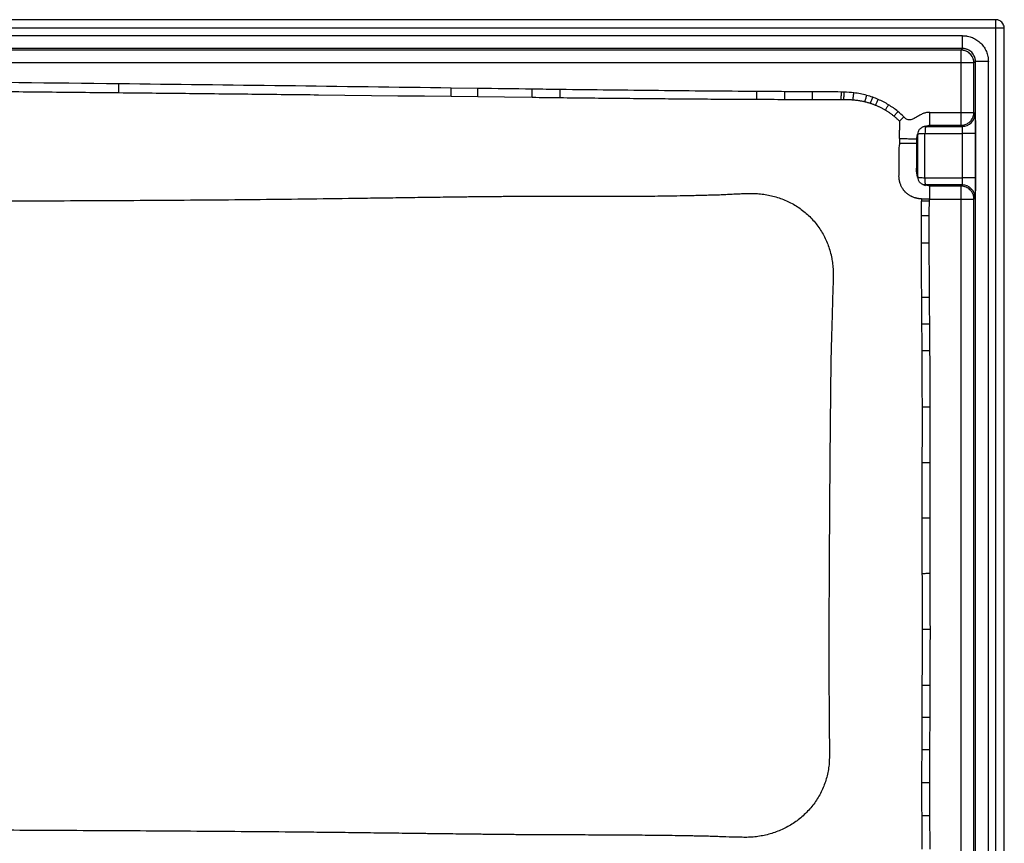
# Paper-space layout '_Unten' of a CAD drawing. Units: millimetres. Extents: x 75 to 1125, y 0 to 460.
# Drawn here: x 781 to 1125, y 172 to 460 of the extents above; entities that cross this region are included whole.
import ezdxf

# ---------------------------------------------------------------- set-up
doc = ezdxf.new("R2010")
doc.units = ezdxf.units.MM

psp = doc.layouts.new('_Unten')

# ---------------------------------------------------------------- linework, layer by layer
at = {"color": 7, "linetype": 'Continuous', "lineweight": 25}
for p, q in [((1122, 460), (78, 460)), ((1122, 457), (78, 457)), ((1110.42, 454.42), (89.58, 454.42)), ((1110.42, 449.92), (1110.42, 454.42)), ((1122, 0), (1122, 457)), ((1125, 0), (1125, 457)), ((1110.42, 449.92), (89.58, 449.92)), ((1109.88, 449.38), (90.12, 449.38)), ((1109.88, 449.38), (1110.42, 449.92)), ((1114.38, 444.88), (85.62, 444.88)), ((1109.88, 427.62), (1109.88, 444.88)), ((1114.92, 445.42), (1114.38, 444.88)), ((1114.38, 427.62), (1114.38, 444.88)), ((1114.92, 19.58), (1114.92, 445.42)), ((1119.42, 445.42), (1114.92, 445.42)), ((1119.42, 19.58), (1119.42, 445.42)), ((894.57, 433.57), (885.33, 433.67)), ((903.83, 433.46), (894.57, 433.57)), ((941, 435.99), (931.7, 436.12)), ((913.09, 433.35), (903.83, 433.46)), ((922.36, 433.24), (913.09, 433.35)), ((931.66, 433.13), (922.36, 433.24)), ((940.96, 433.02), (931.66, 433.13)), ((950.31, 432.91), (940.96, 433.02)), ((960.02, 432.8), (950.31, 432.91)), ((1099, 427.62), (1114.38, 427.62)), ((1114.38, 427.62), (1114.78, 427.22)), ((1094.38, 418.5), (1094.69, 420.05)), ((1094.78, 420.02), (1094.42, 418.65)), ((1094.94, 420.93), (1094.65, 420.06)), ((1094.78, 404.98), (1094.78, 420.02)), ((1097.44, 422.85), (1096.57, 422.56)), ((1097.28, 404.78), (1097.28, 420.22)), ((1097.28, 420.22), (1110.4, 420.22)), ((1097.45, 422.81), (1099, 423.12)), ((1099, 423.12), (1097.48, 422.72)), ((1097.48, 422.72), (1110.28, 422.72)), ((1099, 423.12), (1109.88, 423.12)), ((1110.28, 422.72), (1109.88, 423.12)), ((1110.4, 404.78), (1110.4, 420.22)), ((1114.9, 420.22), (1114.9, 404.78)), ((1094.42, 418.65), (1094.38, 418.5)), ((1094.38, 416.79), (1094.38, 418.5)), ((1094.69, 404.95), (1094.38, 406.5)), ((1094.38, 406.5), (1094.78, 404.98)), ((1094.65, 404.95), (1094.94, 404.07)), ((1097.28, 404.78), (1110.4, 404.78)), ((1096.57, 402.44), (1097.45, 402.15)), ((1099, 401.88), (1097.45, 402.19)), ((1110.28, 402.28), (1097.48, 402.28)), ((1099, 401.88), (1097.48, 402.28)), ((1109.88, 401.88), (1099, 401.88)), ((1109.88, 401.88), (1110.28, 402.28)), ((1099, 397.38), (1098.82, 397.38)), ((1099, 397.38), (1114.38, 397.38)), ((1109.88, 155.72), (1109.88, 397.38)), ((1114.78, 397.78), (1114.38, 397.38)), ((1114.38, 155.72), (1114.38, 397.38))]:
    psp.add_line(p, q, dxfattribs=at)
at = {"color": 1, "linetype": 'Continuous', "lineweight": 25}
for p, q in [((1094.78, 420.02), (1094.96, 420.94)), ((1096.56, 422.54), (1097.48, 422.72)), ((1094.96, 404.06), (1094.78, 404.98)), ((1097.48, 402.28), (1096.56, 402.46))]:
    psp.add_line(p, q, dxfattribs=at)
at = {"color": 7, "linetype": 'Continuous', "lineweight": 25}
for centre, start, end in [((1110.28, 427.22), 270.0204, 359.9796), ((1110.28, 397.78), 0.0204, 89.9796)]:
    psp.add_arc(centre, 4.5, start, end, dxfattribs=at)
for points, knots in [([(1122, 457), (1122, 457.39), (1122, 457.79), (1122, 458.51), (1122, 458.84), (1122, 459.4), (1122, 459.62), (1122, 459.92), (1122, 460), (1122, 460)], [0, 0, 0, 0, 0.25, 0.25, 0.5, 0.5, 0.75, 0.75, 1, 1, 1, 1]), ([(1110.42, 454.42), (1110.52, 454.42), (1110.72, 454.42), (1111.01, 454.4), (1111.3, 454.38), (1111.6, 454.35), (1111.89, 454.3), (1112.37, 454.22), (1113.04, 454.05), (1113.87, 453.75), (1114.67, 453.37), (1115.68, 452.77), (1116.83, 451.83), (1117.77, 450.68), (1118.37, 449.67), (1118.75, 448.87), (1119.05, 448.04), (1119.24, 447.28), (1119.35, 446.6), (1119.41, 446.01), (1119.42, 445.62), (1119.42, 445.42)], [0, 0, 0, 0, 0.020819, 0.041619, 0.062423, 0.083253, 0.104133, 0.125084, 0.18765, 0.250111, 0.312494, 0.375138, 0.500019, 0.624888, 0.687455, 0.749922, 0.812321, 0.874946, 0.916717, 0.958341, 1, 1, 1, 1]), ([(1125, 457), (1125, 457), (1124.94, 457), (1124.64, 457), (1124.41, 457), (1123.83, 457), (1123.47, 457), (1122.73, 457), (1122.35, 457), (1122, 457)], [0, 0, 0, 0, 0.25, 0.25, 0.5, 0.5, 0.75, 0.75, 1, 1, 1, 1]), ([(1114.38, 444.88), (1114.38, 444.94), (1114.38, 445.07), (1114.36, 445.26), (1114.34, 445.46), (1114.31, 445.65), (1114.28, 445.84), (1114.23, 446.03), (1114.15, 446.32), (1114, 446.7), (1113.73, 447.24), (1113.3, 447.84), (1112.61, 448.5), (1111.78, 449), (1111.07, 449.23), (1110.64, 449.32), (1110.42, 449.35), (1110.16, 449.37), (1109.99, 449.38), (1109.88, 449.38)], [0, 0, 0, 0, 0.027332, 0.054586, 0.081854, 0.109227, 0.136791, 0.164629, 0.192819, 0.264444, 0.33797, 0.451125, 0.574812, 0.741188, 0.859002, 0.890792, 0.926623, 0.954511, 1, 1, 1, 1]), ([(1109.88, 444.88), (1109.88, 445.46), (1109.88, 446.04), (1109.88, 447.12), (1109.88, 447.62), (1109.88, 448.45), (1109.88, 448.78), (1109.88, 449.24), (1109.88, 449.37), (1109.88, 449.38)], [0, 0, 0, 0, 0.25, 0.25, 0.5, 0.5, 0.75, 0.75, 1, 1, 1, 1]), ([(1114.92, 445.42), (1114.92, 445.49), (1114.92, 445.63), (1114.91, 445.83), (1114.88, 446.03), (1114.85, 446.22), (1114.81, 446.42), (1114.77, 446.6), (1114.71, 446.79), (1114.65, 446.97), (1114.5, 447.36), (1114.19, 447.94), (1113.63, 448.63), (1112.94, 449.19), (1112.32, 449.52), (1111.83, 449.7), (1111.49, 449.8), (1111.14, 449.87), (1110.79, 449.91), (1110.55, 449.92), (1110.42, 449.92)], [0, 0, 0, 0, 0.028904, 0.057532, 0.085885, 0.113962, 0.141765, 0.169292, 0.196544, 0.223522, 0.250225, 0.376049, 0.500012, 0.624149, 0.749804, 0.79815, 0.847342, 0.89738, 0.948266, 1, 1, 1, 1]), ([(815.57, 434.41), (815.58, 434.82), (815.58, 435.32), (815.59, 436.42), (815.6, 437.02), (815.61, 437.6)], [0, 0, 0, 0, 0.5, 0.5, 1, 1, 1, 1]), ([(931.7, 436.12), (912.35, 436.38), (893, 436.65), (854.3, 437.14), (834.96, 437.37), (815.61, 437.6)], [0, 0, 0, 0, 0.5, 0.5, 1, 1, 1, 1]), ([(815.57, 434.41), (807.81, 434.49), (792.28, 434.65), (768.98, 434.87), (753.45, 435.01), (745.69, 435.08)], [0, 0, 0, 0, 0.333333, 0.666667, 1, 1, 1, 1]), ([(885.33, 433.67), (877.58, 433.76), (862.08, 433.93), (838.82, 434.17), (823.32, 434.33), (815.57, 434.41)], [0, 0, 0, 0, 0.333332, 0.666666, 1, 1, 1, 1]), ([(931.66, 433.13), (931.66, 433.53), (931.67, 434.01), (931.68, 435.04), (931.69, 435.59), (931.7, 436.12)], [0, 0, 0, 0, 0.5, 0.5, 1, 1, 1, 1]), ([(940.96, 433.02), (940.97, 433.42), (940.97, 433.89), (940.99, 434.92), (941, 435.46), (941, 435.99)], [0, 0, 0, 0, 0.5, 0.5, 1, 1, 1, 1]), ([(960.02, 432.8), (960.02, 433.19), (960.03, 433.66), (960.04, 434.68), (960.05, 435.22), (960.05, 435.74)], [0, 0, 0, 0, 0.5, 0.5, 1, 1, 1, 1]), ([(969.75, 432.68), (969.75, 433.08), (969.76, 433.55), (969.77, 434.56), (969.78, 435.1), (969.78, 435.62)], [0, 0, 0, 0, 0.5, 0.5, 1, 1, 1, 1]), ([(1038.48, 434.93), (1032.75, 434.96), (1027.03, 435.01), (1015.58, 435.11), (1009.85, 435.16), (992.68, 435.34), (981.23, 435.47), (969.78, 435.62)], [0, 0, 0, 0, 0.25, 0.25, 0.5, 0.5, 1, 1, 1, 1]), ([(1038.46, 432.1), (1038.46, 432.48), (1038.47, 432.94), (1038.47, 433.91), (1038.47, 434.43), (1038.48, 434.93)], [0, 0, 0, 0, 0.5, 0.5, 1, 1, 1, 1]), ([(1048.3, 432.06), (1048.3, 432.45), (1048.3, 432.9), (1048.31, 433.86), (1048.31, 434.37), (1048.32, 434.86)], [0, 0, 0, 0, 0.5, 0.5, 1, 1, 1, 1]), ([(1057.99, 432.03), (1057.99, 432.41), (1057.99, 432.86), (1057.99, 433.81), (1057.99, 434.32), (1057.99, 434.81)], [0, 0, 0, 0, 0.5, 0.5, 1, 1, 1, 1]), ([(1068.08, 434.75), (1066.4, 434.8), (1064.72, 434.81), (1061.36, 434.81), (1059.67, 434.81), (1057.99, 434.81)], [0, 0, 0, 0, 0.5, 0.5, 1, 1, 1, 1]), ([(1068.01, 432.05), (1068.02, 432.43), (1068.03, 432.87), (1068.05, 433.79), (1068.06, 434.28), (1068.08, 434.75)], [0, 0, 0, 0, 0.5, 0.5, 1, 1, 1, 1]), ([(1068.94, 432.05), (1068.95, 432.42), (1068.97, 432.86), (1069, 433.77), (1069.02, 434.25), (1069.04, 434.72)], [0, 0, 0, 0, 0.5, 0.5, 1, 1, 1, 1]), ([(1072.11, 431.93), (1072.16, 432.3), (1072.21, 432.71), (1072.32, 433.57), (1072.38, 434.02), (1072.43, 434.46)], [0, 0, 0, 0, 0.5, 0.5, 1, 1, 1, 1]), ([(1076.29, 431.27), (1076.38, 431.6), (1076.48, 431.98), (1076.7, 432.76), (1076.81, 433.17), (1076.92, 433.56)], [0, 0, 0, 0, 0.5, 0.5, 1, 1, 1, 1]), ([(969.75, 432.68), (968.12, 432.7), (964.88, 432.74), (961.64, 432.78), (960.02, 432.8)], [0, 0, 0, 0, 0.499993, 1, 1, 1, 1]), ([(979.5, 432.57), (977.87, 432.59), (974.62, 432.63), (971.37, 432.66), (969.75, 432.68)], [0, 0, 0, 0, 0.5000055, 1, 1, 1, 1]), ([(989.28, 432.47), (987.65, 432.49), (984.39, 432.52), (981.13, 432.56), (979.5, 432.57)], [0, 0, 0, 0, 0.500001, 1, 1, 1, 1]), ([(999.1, 432.38), (997.46, 432.39), (994.19, 432.42), (990.92, 432.46), (989.28, 432.47)], [0, 0, 0, 0, 0.500005, 1, 1, 1, 1]), ([(1008.93, 432.29), (1007.29, 432.3), (1004.02, 432.33), (1000.74, 432.36), (999.1, 432.38)], [0, 0, 0, 0, 0.500001, 1, 1, 1, 1]), ([(1018.77, 432.21), (1017.13, 432.23), (1013.85, 432.25), (1010.57, 432.28), (1008.93, 432.29)], [0, 0, 0, 0, 0.500007, 1, 1, 1, 1]), ([(1028.63, 432.15), (1026.98, 432.16), (1023.7, 432.18), (1020.41, 432.2), (1018.77, 432.21)], [0, 0, 0, 0, 0.499986, 1, 1, 1, 1]), ([(1038.46, 432.1), (1036.82, 432.1), (1033.54, 432.12), (1030.26, 432.14), (1028.63, 432.15)], [0, 0, 0, 0, 0.5000588, 1, 1, 1, 1]), ([(1048.3, 432.06), (1046.66, 432.07), (1043.38, 432.08), (1040.1, 432.09), (1038.46, 432.1)], [0, 0, 0, 0, 0.499784, 1, 1, 1, 1]), ([(1057.99, 432.03), (1057.14, 432.03), (1055.42, 432.03), (1052.95, 432.04), (1050.57, 432.05), (1049.06, 432.06), (1048.3, 432.06)], [0, 0, 0, 0, 0.265353, 0.530306, 0.765333, 1, 1, 1, 1]), ([(1068.01, 432.05), (1067.76, 432.06), (1067.26, 432.06), (1066.31, 432.06), (1064.73, 432.06), (1062.64, 432.05), (1060.25, 432.03), (1058.75, 432.03), (1057.99, 432.03)], [0, 0, 0, 0, 0.0743405, 0.1489329, 0.2839658, 0.5498653, 0.7743695, 1, 1, 1, 1]), ([(1068.94, 432.05), (1068.78, 432.05), (1068.47, 432.05), (1068.16, 432.05), (1068.01, 432.05)], [0, 0, 0, 0, 0.496904, 1, 1, 1, 1]), ([(1072.11, 431.93), (1071.95, 431.94), (1071.62, 431.97), (1071.13, 431.99), (1070.52, 432.02), (1069.79, 432.04), (1069.22, 432.04), (1068.94, 432.05)], [0, 0, 0, 0, 0.154548, 0.310004, 0.466411, 0.731539, 1, 1, 1, 1]), ([(1076.29, 431.27), (1076.11, 431.31), (1075.77, 431.39), (1075.25, 431.5), (1074.72, 431.6), (1074.14, 431.7), (1073.51, 431.79), (1072.81, 431.87), (1072.35, 431.91), (1072.11, 431.93)], [0, 0, 0, 0, 0.125983, 0.251886, 0.377672, 0.503303, 0.669107, 0.834656, 1, 1, 1, 1]), ([(1078.23, 430.73), (1078.07, 430.78), (1077.75, 430.88), (1077.26, 431.01), (1076.78, 431.15), (1076.45, 431.23), (1076.29, 431.27)], [0, 0, 0, 0, 0.249787, 0.499704, 0.749771, 1, 1, 1, 1]), ([(1078.23, 430.73), (1078.34, 431.05), (1078.47, 431.41), (1078.73, 432.15), (1078.86, 432.53), (1079, 432.91)], [0, 0, 0, 0, 0.5, 0.5, 1, 1, 1, 1]), ([(1080.02, 430.08), (1079.87, 430.14), (1079.58, 430.26), (1079.13, 430.42), (1078.68, 430.58), (1078.38, 430.68), (1078.23, 430.73)], [0, 0, 0, 0, 0.249896, 0.499849, 0.749879, 1, 1, 1, 1]), ([(1080.02, 430.08), (1080.15, 430.39), (1080.3, 430.73), (1080.6, 431.44), (1080.76, 431.8), (1080.92, 432.16)], [0, 0, 0, 0, 0.5, 0.5, 1, 1, 1, 1]), ([(1083.41, 428.42), (1083.58, 428.7), (1083.77, 429), (1084.15, 429.63), (1084.35, 429.96), (1084.55, 430.28)], [0, 0, 0, 0, 0.5, 0.5, 1, 1, 1, 1]), ([(1083.41, 428.42), (1083.27, 428.49), (1083, 428.65), (1082.59, 428.88), (1082.17, 429.1), (1081.74, 429.31), (1081.32, 429.52), (1080.89, 429.71), (1080.46, 429.9), (1080.16, 430.02), (1080.02, 430.08)], [0, 0, 0, 0, 0.125023, 0.250024, 0.375011, 0.499992, 0.624975, 0.749967, 0.874973, 1, 1, 1, 1]), ([(1086.44, 426.31), (1086.32, 426.4), (1086.08, 426.6), (1085.71, 426.88), (1085.34, 427.15), (1084.97, 427.42), (1084.58, 427.68), (1084.2, 427.93), (1083.81, 428.18), (1083.54, 428.34), (1083.41, 428.42)], [0, 0, 0, 0, 0.12507, 0.250108, 0.375119, 0.500111, 0.625089, 0.75006, 0.875028, 1, 1, 1, 1]), ([(1086.44, 426.31), (1086.65, 426.56), (1086.87, 426.83), (1087.33, 427.38), (1087.57, 427.67), (1087.8, 427.96)], [0, 0, 0, 0, 0.5, 0.5, 1, 1, 1, 1]), ([(1099, 427.62), (1098.8, 427.62), (1098.4, 427.62), (1097.79, 427.56), (1097.2, 427.42), (1096.4, 427.14), (1095.64, 426.75), (1094.9, 426.32), (1094.35, 425.99), (1093.8, 425.67), (1093.23, 425.37), (1092.65, 425.12), (1092.03, 424.96), (1091.4, 424.98), (1090.81, 425.22), (1090.32, 425.61), (1090.03, 425.91), (1089.88, 426.06)], [0, 0, 0, 0, 0.061434, 0.119018, 0.180858, 0.243391, 0.370644, 0.434693, 0.498569, 0.561991, 0.625544, 0.688617, 0.752175, 0.813019, 0.875664, 0.936333, 1, 1, 1, 1]), ([(1099, 423.13), (1099, 423.13), (1099, 423.13), (1099.01, 423.14), (1099.01, 423.15), (1099.01, 423.18), (1099, 423.21), (1099, 423.25), (1099, 423.3), (1098.99, 423.36), (1098.99, 423.44), (1098.99, 423.53), (1099, 423.63), (1099, 423.75), (1099, 423.92), (1099.01, 424.16), (1099.01, 424.46), (1099, 424.8), (1099, 425.29), (1099, 425.83), (1099, 426.39), (1099, 426.8), (1099, 427.15), (1099, 427.42), (1099, 427.55), (1099, 427.62)], [0, 0, 0, 0, 0.01417, 0.028442, 0.057287, 0.086531, 0.116176, 0.146236, 0.176736, 0.207711, 0.23917, 0.271092, 0.30343, 0.336101, 0.368995, 0.43493, 0.500611, 0.56596, 0.631122, 0.759911, 0.821392, 0.883579, 0.942661, 0.970688, 1, 1, 1, 1]), ([(1109.88, 423.12), (1109.95, 423.12), (1110.07, 423.12), (1110.25, 423.14), (1110.39, 423.15), (1110.52, 423.17), (1110.72, 423.2), (1111, 423.26), (1111.48, 423.4), (1112.15, 423.7), (1113.02, 424.32), (1113.65, 425.1), (1114, 425.8), (1114.16, 426.22), (1114.27, 426.6), (1114.33, 426.94), (1114.37, 427.28), (1114.38, 427.51), (1114.38, 427.62)], [0, 0, 0, 0, 0.028312, 0.053061, 0.074243, 0.091858, 0.105912, 0.162141, 0.211799, 0.317596, 0.474881, 0.663116, 0.735402, 0.805819, 0.854433, 0.902397, 0.951314, 1, 1, 1, 1]), ([(1109.88, 423.12), (1109.88, 423.13), (1109.88, 423.26), (1109.88, 423.72), (1109.88, 424.05), (1109.88, 424.88), (1109.88, 425.38), (1109.88, 426.46), (1109.88, 427.04), (1109.88, 427.62)], [0, 0, 0, 0, 0.25, 0.25, 0.5, 0.5, 0.75, 0.75, 1, 1, 1, 1]), ([(1114.78, 427.22), (1114.78, 427.21), (1114.79, 427.21), (1114.79, 427.19), (1114.8, 427.16), (1114.8, 427.12), (1114.81, 427.04), (1114.82, 426.9), (1114.83, 426.66), (1114.84, 426.36), (1114.85, 425.89), (1114.87, 425.16), (1114.88, 424.27), (1114.89, 423.49), (1114.89, 422.87), (1114.9, 422.23), (1114.9, 421.64), (1114.9, 421.12), (1114.9, 420.67), (1114.9, 420.37), (1114.9, 420.22)], [0, 0, 0, 0, 0.0250536, 0.0500496, 0.0750257, 0.1000196, 0.1250692, 0.1875664, 0.2500977, 0.312593, 0.3751263, 0.5000068, 0.6248874, 0.6873732, 0.7499158, 0.8124003, 0.8749444, 0.9166374, 0.9582642, 1, 1, 1, 1]), ([(1088.37, 424.56), (1088.27, 424.67), (1088.06, 424.87), (1087.75, 425.17), (1087.43, 425.46), (1087.11, 425.75), (1086.78, 426.03), (1086.55, 426.21), (1086.44, 426.31)], [0, 0, 0, 0, 0.1667024, 0.3333805, 0.5000416, 0.6666935, 0.8333437, 1, 1, 1, 1]), ([(1088.37, 424.56), (1088.37, 424.44), (1088.36, 424.19), (1088.36, 423.93), (1088.36, 423.79), (1088.36, 423.78)], [0, 0, 0, 0, 0.47148, 0.951977, 1, 1, 1, 1]), ([(1088.36, 423.78), (1088.36, 423.55), (1088.36, 423.29), (1088.36, 423.03), (1088.36, 423.02)], [0, 0, 0, 0, 0.927409, 1, 1, 1, 1]), ([(1088.37, 424.56), (1088.6, 424.79), (1088.84, 425.04), (1089.36, 425.54), (1089.62, 425.8), (1089.88, 426.06)], [0, 0, 0, 0, 0.5, 0.5, 1, 1, 1, 1]), ([(1088.33, 418.5), (1088.34, 418.74), (1088.34, 419.23), (1088.34, 419.96), (1088.35, 420.69), (1088.35, 421.18), (1088.35, 421.42)], [0, 0, 0, 0, 0.250555, 0.500748, 0.750566, 1, 1, 1, 1]), ([(1088.36, 423.02), (1088.36, 422.86), (1088.36, 422.53), (1088.35, 422.05), (1088.35, 421.68), (1088.35, 421.47), (1088.35, 421.42)], [0, 0, 0, 0, 0.303261, 0.606319, 0.910243, 1, 1, 1, 1]), ([(1097.28, 420.22), (1096.96, 420.2), (1096.64, 420.18), (1096.04, 420.15), (1095.76, 420.13), (1095.3, 420.1), (1095.11, 420.08), (1094.86, 420.05), (1094.79, 420.03), (1094.78, 420.02)], [0, 0, 0, 0, 0.25, 0.25, 0.5, 0.5, 0.75, 0.75, 1, 1, 1, 1]), ([(1094.96, 420.94), (1094.96, 420.96), (1095, 421.17), (1095.22, 421.5), (1095.56, 421.94), (1096, 422.28), (1096.33, 422.5), (1096.54, 422.54), (1096.56, 422.54)], [0, 0, 0, 0, 0.031589, 0.26349, 0.50031, 0.73713, 0.969031, 1, 1, 1, 1]), ([(1097.48, 422.72), (1097.47, 422.71), (1097.45, 422.64), (1097.42, 422.39), (1097.4, 422.2), (1097.37, 421.74), (1097.35, 421.46), (1097.32, 420.86), (1097.3, 420.54), (1097.28, 420.22)], [0, 0, 0, 0, 0.25, 0.25, 0.5, 0.5, 0.75, 0.75, 1, 1, 1, 1]), ([(1110.4, 420.22), (1110.4, 420.27), (1110.4, 420.37), (1110.4, 420.53), (1110.4, 420.68), (1110.4, 420.84), (1110.4, 420.99), (1110.39, 421.14), (1110.39, 421.29), (1110.39, 421.44), (1110.38, 421.58), (1110.38, 421.72), (1110.37, 421.85), (1110.37, 422.04), (1110.35, 422.29), (1110.33, 422.48), (1110.32, 422.59), (1110.31, 422.65), (1110.3, 422.7), (1110.29, 422.71), (1110.28, 422.72)], [0, 0, 0, 0, 0.0396132, 0.0795991, 0.1199583, 0.160691, 0.2017977, 0.2432786, 0.2851341, 0.3273646, 0.3699703, 0.4129516, 0.4563088, 0.5000421, 0.6190131, 0.7498419, 0.7982116, 0.8560299, 0.9232939, 1, 1, 1, 1]), ([(1114.9, 420.22), (1114.89, 420.22), (1114.79, 420.22), (1114.34, 420.22), (1114, 420.22), (1113.12, 420.22), (1112.59, 420.22), (1111.5, 420.22), (1110.93, 420.22), (1110.4, 420.22)], [0, 0, 0, 0, 0.25, 0.25, 0.5, 0.5, 0.75, 0.75, 1, 1, 1, 1]), ([(1088.33, 418.5), (1088.93, 418.49), (1090.12, 418.49), (1091.84, 418.42), (1093.09, 418.43), (1093.75, 418.41), (1094.04, 418.4), (1094.29, 418.44), (1094.34, 418.48), (1094.37, 418.5)], [0, 0, 0, 0, 0.250215, 0.50009, 0.687431, 0.749948, 0.812449, 0.875049, 1, 1, 1, 1]), ([(1094.38, 406.5), (1094.36, 407.2), (1094.39, 409.64), (1094.38, 412.47), (1094.38, 414.93), (1094.38, 416.36), (1094.38, 416.79)], [1.728651, 1.728651, 1.728651, 1.728651, 4.750674, 7.772697, 10.814578, 12.127808, 12.127808, 12.127808, 12.127808]), ([(1088.29, 412.53), (1088.29, 412.84), (1088.3, 413.46), (1088.3, 414.4), (1088.31, 415.33), (1088.32, 415.94), (1088.32, 416.25)], [0, 0, 0, 0, 0.250481, 0.500656, 0.750503, 1, 1, 1, 1]), ([(1088.22, 407.37), (1088.23, 407.71), (1088.24, 408.4), (1088.25, 409.44), (1088.27, 410.47), (1088.28, 411.5), (1088.28, 412.18), (1088.29, 412.53)], [0, 0, 0, 0, 0.200239, 0.40039, 0.600422, 0.800303, 1, 1, 1, 1]), ([(1088.2, 405.65), (1088.2, 405.93), (1088.21, 406.51), (1088.22, 407.08), (1088.22, 407.37)], [0, 0, 0, 0, 0.500032, 1, 1, 1, 1]), ([(1088.61, 402.81), (1088.59, 402.89), (1088.54, 403.04), (1088.48, 403.27), (1088.42, 403.5), (1088.37, 403.74), (1088.32, 403.98), (1088.28, 404.22), (1088.25, 404.51), (1088.21, 404.85), (1088.19, 405.25), (1088.19, 405.51), (1088.2, 405.65)], [0, 0, 0, 0, 0.082952, 0.166124, 0.249513, 0.333111, 0.416907, 0.500891, 0.585049, 0.722994, 0.861331, 1, 1, 1, 1]), ([(1090.4, 399.81), (1090.35, 399.87), (1090.23, 399.99), (1090.07, 400.18), (1089.9, 400.37), (1089.75, 400.58), (1089.58, 400.82), (1089.4, 401.09), (1089.19, 401.45), (1088.98, 401.86), (1088.78, 402.32), (1088.67, 402.65), (1088.61, 402.81)], [0, 0, 0, 0, 0.072801, 0.145954, 0.219484, 0.293421, 0.367799, 0.470769, 0.574548, 0.715179, 0.857005, 1, 1, 1, 1]), ([(1094.78, 404.98), (1094.79, 404.97), (1094.86, 404.95), (1095.11, 404.92), (1095.3, 404.9), (1095.76, 404.87), (1096.04, 404.85), (1096.64, 404.82), (1096.96, 404.8), (1097.28, 404.78)], [0, 0, 0, 0, 0.25, 0.25, 0.5, 0.5, 0.75, 0.75, 1, 1, 1, 1]), ([(1096.56, 402.46), (1096.54, 402.46), (1096.33, 402.5), (1096, 402.72), (1095.56, 403.06), (1095.22, 403.5), (1095, 403.83), (1094.96, 404.04), (1094.96, 404.06)], [0, 0, 0, 0, 0.031589, 0.26349, 0.50031, 0.73713, 0.969031, 1, 1, 1, 1]), ([(1110.28, 402.28), (1110.29, 402.28), (1110.29, 402.29), (1110.3, 402.3), (1110.3, 402.33), (1110.31, 402.35), (1110.32, 402.38), (1110.32, 402.42), (1110.33, 402.45), (1110.34, 402.54), (1110.35, 402.71), (1110.37, 402.99), (1110.38, 403.28), (1110.39, 403.56), (1110.39, 403.86), (1110.4, 404.16), (1110.4, 404.47), (1110.4, 404.68), (1110.4, 404.78)], [0, 0, 0, 0, 0.039552, 0.076742, 0.111571, 0.144038, 0.174143, 0.201885, 0.227266, 0.250284, 0.381119, 0.50013, 0.587174, 0.672723, 0.756777, 0.839339, 0.920413, 1, 1, 1, 1]), ([(1114.9, 404.78), (1114.89, 404.78), (1114.79, 404.78), (1114.34, 404.78), (1114, 404.78), (1113.12, 404.78), (1112.59, 404.78), (1111.5, 404.78), (1110.93, 404.78), (1110.4, 404.78)], [0, 0, 0, 0, 0.25, 0.25, 0.5, 0.5, 0.75, 0.75, 1, 1, 1, 1]), ([(1114.9, 404.78), (1114.9, 404.69), (1114.9, 404.51), (1114.9, 404.24), (1114.9, 403.97), (1114.9, 403.7), (1114.9, 403.3), (1114.9, 402.77), (1114.89, 402.13), (1114.89, 401.51), (1114.88, 400.73), (1114.87, 399.84), (1114.85, 399.11), (1114.84, 398.64), (1114.83, 398.34), (1114.82, 398.1), (1114.81, 397.95), (1114.8, 397.85), (1114.79, 397.8), (1114.79, 397.79), (1114.78, 397.78)], [0, 0, 0, 0, 0.025063, 0.050063, 0.07504, 0.100029, 0.125069, 0.187563, 0.250098, 0.312594, 0.375126, 0.500007, 0.624887, 0.687384, 0.749916, 0.812405, 0.874944, 0.916643, 0.95827, 1, 1, 1, 1]), ([(600, 397.99), (601.96, 397.93), (605.89, 397.83), (611.77, 397.68), (618.64, 397.51), (626.49, 397.34), (638.26, 397.12), (652.98, 396.91), (676.53, 396.69), (705.97, 396.59), (741.29, 396.61), (776.61, 396.71), (811.93, 396.85), (847.25, 397.07), (876.68, 397.35), (897.28, 397.64), (909.05, 397.81), (917.88, 397.94), (925.24, 398.04), (931.12, 398.12), (934.8, 398.16), (937.74, 398.2), (940.69, 398.23), (943.63, 398.26), (946.2, 398.28), (947.68, 398.3), (949.15, 398.31), (950.99, 398.32), (952.83, 398.33), (954.3, 398.34), (955.77, 398.34), (957.24, 398.34), (958.71, 398.35), (960.18, 398.35), (962.76, 398.35), (966.44, 398.35), (972.32, 398.35), (979.68, 398.34), (988.51, 398.34), (995.87, 398.36), (1001.76, 398.41), (1006.17, 398.46), (1010.58, 398.52), (1014.26, 398.6), (1017.2, 398.67), (1019.41, 398.72), (1021.62, 398.78), (1023.46, 398.83), (1024.93, 398.87), (1026.03, 398.91), (1027.13, 398.96), (1028.6, 399.03), (1030.44, 399.14), (1032.64, 399.24), (1034.48, 399.29), (1035.95, 399.31), (1037.43, 399.3), (1038.9, 399.25), (1040.36, 399.11), (1041.82, 398.91), (1043.62, 398.55), (1045.75, 397.96), (1047.83, 397.22), (1050.52, 396.02), (1053.68, 394.14), (1057.07, 391.3), (1059.97, 387.95), (1061.9, 384.81), (1063.12, 382.13), (1063.88, 380.05), (1064.37, 378.28), (1064.69, 376.84), (1064.88, 375.76), (1065.02, 374.66), (1065.14, 373.19), (1065.19, 371.69), (1065.19, 370.22), (1065.18, 369.07), (1065.16, 368), (1065.12, 366.9), (1065.07, 365.84), (1065.03, 364.36), (1064.98, 362.52), (1064.93, 360.32), (1064.87, 358.11), (1064.8, 355.9), (1064.74, 353.7), (1064.68, 351.49), (1064.62, 349.65), (1064.58, 348.18), (1064.53, 346.71), (1064.48, 344.87), (1064.43, 342.66), (1064.4, 340.82), (1064.37, 339.35), (1064.36, 338.24), (1064.34, 337.14), (1064.33, 336.04), (1064.31, 334.93), (1064.29, 333.46), (1064.27, 331.62), (1064.25, 329.41), (1064.23, 327.21), (1064.21, 325), (1064.19, 322.79), (1064.17, 320.58), (1064.15, 318.37), (1064.13, 316.17), (1064.1, 313.22), (1064.06, 309.54), (1064.02, 305.13), (1063.99, 300.71), (1063.96, 296.29), (1063.93, 291.88), (1063.89, 285.99), (1063.85, 280.1), (1063.81, 274.21), (1063.79, 269.8), (1063.77, 265.38), (1063.75, 260.97), (1063.73, 257.29), (1063.72, 254.34), (1063.71, 252.13), (1063.71, 249.93), (1063.7, 247.72), (1063.69, 245.51), (1063.69, 243.3), (1063.68, 241.09), (1063.68, 239.25), (1063.68, 237.78), (1063.68, 236.31), (1063.68, 233.54), (1063.69, 229.86), (1063.72, 225.44), (1063.75, 221.96), (1063.77, 219.38), (1063.79, 217.91), (1063.8, 216.44), (1063.82, 214.6), (1063.83, 212.39), (1063.84, 210.55), (1063.85, 209.25), (1063.86, 208.52), (1063.87, 207.82), (1063.89, 206.93), (1063.9, 205.9), (1063.9, 204.79), (1063.89, 203.69), (1063.88, 202.73), (1063.86, 201.99), (1063.84, 201.26), (1063.79, 200.34), (1063.66, 198.87), (1063.35, 197.05), (1062.82, 194.9), (1062.13, 192.81), (1061.27, 190.78), (1060.25, 188.82), (1058.69, 186.33), (1056.36, 183.46), (1053.07, 180.5), (1049.98, 178.49), (1047.35, 177.16), (1045.31, 176.32), (1043.21, 175.63), (1041.07, 175.1), (1039.26, 174.77), (1037.8, 174.59), (1036.33, 174.46), (1034.85, 174.43), (1033.54, 174.44), (1032.75, 174.45), (1030.85, 174.48), (1028.43, 174.54), (1025.48, 174.66), (1023.27, 174.75), (1021.07, 174.81), (1018.86, 174.86), (1016.65, 174.9), (1014.44, 174.94), (1012.24, 174.97), (1009.36, 175.02), (1004.39, 175.09), (998.69, 175.15), (992.93, 175.19), (987.04, 175.22), (981.15, 175.25), (975.27, 175.27), (970.85, 175.29), (967.17, 175.3), (964.23, 175.32), (962.02, 175.33), (959.82, 175.34), (957.61, 175.35), (955.77, 175.36), (954.3, 175.37), (950.62, 175.4), (946.57, 175.44), (942.16, 175.49), (939.95, 175.51), (937.74, 175.54), (934.8, 175.58), (931.86, 175.61), (928.91, 175.65), (926.71, 175.68), (924.5, 175.7), (921.56, 175.74), (917.88, 175.79), (913.46, 175.84), (909.05, 175.9), (904.63, 175.95), (898.75, 176.03), (891.39, 176.11), (879.62, 176.24), (864.9, 176.37), (841.36, 176.55), (811.92, 176.72), (776.6, 176.9), (741.28, 177.12), (711.85, 177.28), (688.3, 177.39), (673.59, 177.43), (661.81, 177.44), (652.98, 177.43), (644.15, 177.41), (636.79, 177.38), (630.9, 177.34), (625.01, 177.29), (619.13, 177.25), (613.24, 177.32), (609.56, 177.43), (606.99, 177.54), (605.51, 177.62), (604.29, 177.68), (602.94, 177.75), (601.47, 177.81), (600.49, 177.83), (600, 177.84)], [0, 0, 0, 0, 0.00521, 0.010421, 0.015632, 0.023448, 0.031264, 0.046896, 0.062527, 0.093791, 0.125055, 0.156319, 0.187582, 0.218846, 0.25011, 0.265742, 0.273558, 0.281374, 0.28919, 0.293098, 0.297006, 0.29896, 0.300914, 0.304822, 0.306776, 0.307753, 0.30873, 0.310684, 0.312638, 0.313615, 0.314592, 0.316546, 0.317523, 0.3185, 0.320454, 0.324362, 0.32827, 0.336086, 0.343902, 0.351718, 0.355626, 0.359534, 0.363442, 0.367349, 0.369303, 0.371258, 0.373212, 0.375166, 0.376143, 0.37712, 0.378097, 0.379073, 0.381027, 0.382981, 0.384935, 0.385912, 0.386889, 0.388843, 0.38982, 0.390796, 0.392749, 0.394701, 0.396654, 0.398606, 0.402505, 0.406397, 0.410292, 0.414197, 0.416152, 0.418104, 0.420057, 0.421034, 0.422011, 0.422988, 0.423965, 0.425919, 0.426983, 0.427873, 0.428952, 0.429827, 0.430804, 0.431781, 0.433735, 0.435689, 0.437643, 0.439592, 0.441551, 0.443505, 0.44546, 0.446437, 0.447414, 0.449368, 0.451322, 0.453276, 0.454253, 0.45523, 0.456207, 0.457184, 0.458161, 0.459138, 0.461092, 0.463046, 0.465, 0.466955, 0.468909, 0.470863, 0.472817, 0.474771, 0.476725, 0.480633, 0.484541, 0.48845, 0.492358, 0.496266, 0.500174, 0.50799, 0.511899, 0.515807, 0.519715, 0.523623, 0.527531, 0.529485, 0.53144, 0.533394, 0.535348, 0.537302, 0.539256, 0.54121, 0.543164, 0.544141, 0.545118, 0.547072, 0.551504, 0.554889, 0.558797, 0.560751, 0.561728, 0.562705, 0.564659, 0.566613, 0.568567, 0.569544, 0.570053, 0.570521, 0.571408, 0.572402, 0.573263, 0.574348, 0.575325, 0.575813, 0.576302, 0.577279, 0.578256, 0.580222, 0.582162, 0.584121, 0.586066, 0.588018, 0.58997, 0.59387, 0.597771, 0.601676, 0.603632, 0.605587, 0.607539, 0.609492, 0.611444, 0.612421, 0.613397, 0.615351, 0.616344, 0.616894, 0.617448, 0.621379, 0.623333, 0.625287, 0.627241, 0.629196, 0.63115, 0.633104, 0.635058, 0.637012, 0.640752, 0.648247, 0.652155, 0.656063, 0.66388, 0.667789, 0.671697, 0.675605, 0.677559, 0.679514, 0.681468, 0.683422, 0.685376, 0.686353, 0.68733, 0.695147, 0.697101, 0.699056, 0.70101, 0.702964, 0.706872, 0.708827, 0.710781, 0.712735, 0.714689, 0.718597, 0.722506, 0.726414, 0.730323, 0.734231, 0.742048, 0.749865, 0.765498, 0.781131, 0.812398, 0.843665, 0.874932, 0.906199, 0.921835, 0.937466, 0.945281, 0.9531, 0.960917, 0.968733, 0.972642, 0.97655, 0.984367, 0.988275, 0.992183, 0.994138, 0.995116, 0.996092, 0.997399, 0.998701, 1, 1, 1, 1]), ([(1092.9, 398.13), (1092.83, 398.16), (1092.69, 398.22), (1092.49, 398.32), (1092.24, 398.45), (1091.94, 398.61), (1091.61, 398.82), (1091.29, 399.04), (1090.98, 399.28), (1090.69, 399.53), (1090.5, 399.71), (1090.4, 399.81)], [0, 0, 0, 0, 0.077578, 0.154671, 0.231163, 0.365687, 0.498573, 0.624865, 0.750353, 0.875272, 1, 1, 1, 1]), ([(1114.38, 397.38), (1114.38, 397.45), (1114.38, 397.6), (1114.36, 397.82), (1114.33, 398.03), (1114.3, 398.25), (1114.25, 398.47), (1114.16, 398.78), (1114.01, 399.18), (1113.79, 399.62), (1113.54, 400.01), (1113.2, 400.44), (1112.7, 400.91), (1112.05, 401.34), (1111.47, 401.6), (1111, 401.74), (1110.66, 401.82), (1110.28, 401.87), (1110.03, 401.87), (1109.88, 401.88)], [0, 0, 0, 0, 0.030994, 0.061899, 0.092848, 0.123973, 0.155397, 0.187239, 0.261123, 0.337102, 0.395985, 0.45709, 0.571005, 0.683244, 0.78877, 0.838292, 0.894387, 0.936007, 1, 1, 1, 1]), ([(1109.88, 397.38), (1109.88, 397.91), (1109.88, 398.47), (1109.88, 399.57), (1109.88, 400.1), (1109.88, 400.97), (1109.88, 401.32), (1109.88, 401.77), (1109.88, 401.87), (1109.88, 401.88)], [0, 0, 0, 0, 0.25, 0.25, 0.5, 0.5, 0.75, 0.75, 1, 1, 1, 1]), ([(1094.84, 397.54), (1094.76, 397.55), (1094.61, 397.58), (1094.39, 397.63), (1094.16, 397.69), (1093.83, 397.78), (1093.41, 397.91), (1093.07, 398.06), (1092.9, 398.13)], [0, 0, 0, 0, 0.115748, 0.231529, 0.347337, 0.463172, 0.73158, 1, 1, 1, 1]), ([(1096.11, 397.4), (1096.02, 397.4), (1095.85, 397.41), (1095.6, 397.43), (1095.35, 397.46), (1095.09, 397.49), (1094.92, 397.52), (1094.84, 397.54)], [0, 0, 0, 0, 0.1999759, 0.3999588, 0.599949, 0.7999568, 1, 1, 1, 1]), ([(1096.07, 391.64), (1096.07, 392.47), (1096.08, 394.13), (1096.09, 395.79), (1096.1, 396.61)], [0, 0, 0, 0, 0.5003407, 1, 1, 1, 1]), ([(1096.11, 397.4), (1096.11, 397.38), (1096.11, 397.34), (1096.11, 397.25), (1096.1, 397.1), (1096.1, 396.88), (1096.1, 396.7), (1096.1, 396.61)], [0, 0, 0, 0, 0.0656161, 0.1312323, 0.2624646, 0.5249292, 0.7873938, 0.7873938, 0.7873938, 0.7873938]), ([(1096.1, 397.4), (1096.3, 397.4), (1096.51, 397.39), (1096.93, 397.39), (1097.16, 397.39), (1097.62, 397.39), (1097.85, 397.39), (1098.33, 397.38), (1098.58, 397.38), (1098.82, 397.38)], [0, 0, 0, 0, 0.25, 0.25, 0.5, 0.5, 0.75, 0.75, 1, 1, 1, 1]), ([(1098.81, 396.59), (1098.34, 396.6), (1097.85, 396.6), (1096.92, 396.61), (1096.48, 396.61), (1096.1, 396.61)], [0, 0, 0, 0, 0.5, 0.5, 1, 1, 1, 1]), ([(1098.81, 396.59), (1098.81, 396.68), (1098.81, 396.86), (1098.82, 397.08), (1098.82, 397.23), (1098.82, 397.32), (1098.82, 397.36), (1098.82, 397.38)], [0, 0, 0, 0, 0.2624646, 0.5249292, 0.6561615, 0.7217776, 0.7873938, 0.7873938, 0.7873938, 0.7873938]), ([(1096.06, 382.05), (1096.06, 384.14), (1096.05, 386.79), (1096.06, 389.99), (1096.06, 391.09), (1096.07, 391.64)], [0, 0, 0, 0, 0.65454, 0.827246, 1, 1, 1, 1]), ([(1096.07, 391.64), (1096.45, 391.64), (1096.88, 391.64), (1097.81, 391.64), (1098.3, 391.63), (1098.78, 391.63)], [0, 0, 0, 0, 0.5, 0.5, 1, 1, 1, 1]), ([(1096.06, 382.05), (1096.44, 382.05), (1096.88, 382.05), (1097.8, 382.05), (1098.29, 382.05), (1098.77, 382.06)], [0, 0, 0, 0, 0.5, 0.5, 1, 1, 1, 1]), ([(1096.09, 372.49), (1096.08, 374.09), (1096.07, 377.27), (1096.06, 380.46), (1096.06, 382.05)], [0, 0, 0, 0, 0.500026, 1, 1, 1, 1]), ([(1096.14, 363.06), (1096.13, 364.63), (1096.11, 367.78), (1096.09, 370.92), (1096.09, 372.49)], [0, 0, 0, 0, 0.499921, 1, 1, 1, 1]), ([(1096.14, 363.06), (1096.52, 363.06), (1096.96, 363.07), (1097.9, 363.07), (1098.39, 363.08), (1098.87, 363.08)], [0, 0, 0, 0, 0.5, 0.5, 1, 1, 1, 1]), ([(1096.21, 353.72), (1096.2, 355.66), (1096.17, 358.77), (1096.15, 361.89), (1096.14, 363.06)], [0, 0, 0, 0, 0.622703, 1, 1, 1, 1]), ([(1096.21, 353.72), (1096.59, 353.73), (1097.03, 353.73), (1097.97, 353.74), (1098.46, 353.74), (1098.94, 353.74)], [0, 0, 0, 0, 0.5, 0.5, 1, 1, 1, 1]), ([(1096.27, 344.48), (1096.27, 345.29), (1096.25, 348.38), (1096.23, 351.46), (1096.21, 353.72)], [0, 0, 0, 0, 0.265524, 1, 1, 1, 1]), ([(1096.27, 344.48), (1096.66, 344.48), (1097.1, 344.48), (1098.04, 344.49), (1098.53, 344.49), (1099.02, 344.5)], [0, 0, 0, 0, 0.5, 0.5, 1, 1, 1, 1]), ([(1096.36, 324.84), (1096.36, 326.01), (1096.35, 328.35), (1096.34, 332.01), (1096.33, 335.94), (1096.3, 340.14), (1096.28, 343.03), (1096.27, 344.48)], [0, 0, 0, 0, 0.178768, 0.357521, 0.559246, 0.779005, 1, 1, 1, 1]), ([(1099.11, 324.85), (1099.1, 328.12), (1099.09, 331.4), (1099.06, 337.95), (1099.04, 341.22), (1099.02, 344.5)], [0, 0, 0, 0, 0.5, 0.5, 1, 1, 1, 1]), ([(1096.35, 305.37), (1096.35, 309.5), (1096.36, 314.82), (1096.36, 321.31), (1096.36, 323.66), (1096.36, 324.84)], [0, 0, 0, 0, 0.636883, 0.818445, 1, 1, 1, 1]), ([(1096.36, 324.84), (1096.74, 324.84), (1097.19, 324.84), (1098.13, 324.84), (1098.62, 324.84), (1099.11, 324.85)], [0, 0, 0, 0, 0.5, 0.5, 1, 1, 1, 1]), ([(1096.33, 286), (1096.33, 287.57), (1096.33, 290.71), (1096.33, 297.17), (1096.34, 302.06), (1096.35, 305.37)], [0, 0, 0, 0, 0.243358, 0.486676, 1, 1, 1, 1]), ([(1096.35, 305.37), (1096.73, 305.37), (1097.18, 305.37), (1098.12, 305.37), (1098.62, 305.37), (1099.1, 305.37)], [0, 0, 0, 0, 0.5, 0.5, 1, 1, 1, 1]), ([(1096.35, 266.64), (1096.35, 269.02), (1096.34, 273.43), (1096.33, 279.88), (1096.33, 283.96), (1096.33, 286)], [0, 0, 0, 0, 0.368103, 0.684027, 1, 1, 1, 1]), ([(1096.33, 286), (1096.71, 286), (1097.15, 286), (1098.1, 286), (1098.6, 286), (1099.08, 286)], [0, 0, 0, 0, 0.5, 0.5, 1, 1, 1, 1]), ([(1096.35, 266.64), (1096.74, 266.64), (1097.18, 266.64), (1098.13, 266.65), (1098.63, 266.65), (1099.11, 266.65)], [0, 0, 0, 0, 0.5, 0.5, 1, 1, 1, 1]), ([(1096.38, 247.17), (1096.38, 248.63), (1096.38, 251.53), (1096.37, 258.02), (1096.36, 263.06), (1096.35, 266.64)], [0, 0, 0, 0, 0.2237509, 0.4474996, 1, 1, 1, 1]), ([(1096.34, 227.54), (1096.35, 228.92), (1096.35, 230.98), (1096.36, 233.72), (1096.37, 235.98), (1096.37, 238.46), (1096.38, 241.27), (1096.38, 244.17), (1096.38, 246.17), (1096.38, 247.17)], [0, 0, 0, 0, 0.211091, 0.3147469, 0.4183878, 0.5563431, 0.6942887, 0.8471374, 1, 1, 1, 1]), ([(1096.38, 247.17), (1096.77, 247.17), (1097.21, 247.17), (1098.16, 247.18), (1098.66, 247.18), (1099.15, 247.18)], [0, 0, 0, 0, 0.5, 0.5, 1, 1, 1, 1]), ([(1096.3, 216.4), (1096.31, 218.97), (1096.32, 222.69), (1096.34, 226.4), (1096.34, 227.54)], [0, 0, 0, 0, 0.6928291, 1, 1, 1, 1]), ([(1096.34, 227.54), (1096.73, 227.54), (1097.17, 227.54), (1098.12, 227.54), (1098.62, 227.53), (1099.11, 227.53)], [0, 0, 0, 0, 0.5, 0.5, 1, 1, 1, 1]), ([(1096.25, 205.11), (1096.26, 206.79), (1096.27, 210.55), (1096.29, 214.31), (1096.3, 216.4)], [0, 0, 0, 0, 0.446337, 1, 1, 1, 1]), ([(1096.3, 216.4), (1096.68, 216.4), (1097.12, 216.39), (1098.07, 216.39), (1098.57, 216.39), (1099.06, 216.38)], [0, 0, 0, 0, 0.5, 0.5, 1, 1, 1, 1]), ([(1096.23, 193.65), (1096.23, 195.56), (1096.23, 199.38), (1096.24, 203.2), (1096.25, 205.11)], [0, 0, 0, 0, 0.4999558, 1, 1, 1, 1]), ([(1096.25, 205.11), (1096.63, 205.1), (1097.08, 205.1), (1098.02, 205.1), (1098.52, 205.1), (1099.01, 205.09)], [0, 0, 0, 0, 0.5, 0.5, 1, 1, 1, 1]), ([(1096.24, 182.09), (1096.24, 182.78), (1096.23, 184.15), (1096.22, 188), (1096.22, 191.17), (1096.23, 193.65)], [0, 0, 0, 0, 0.178069, 0.356078, 1, 1, 1, 1]), ([(1096.23, 193.65), (1096.61, 193.65), (1097.05, 193.65), (1098, 193.65), (1098.49, 193.65), (1098.98, 193.65)], [0, 0, 0, 0, 0.5, 0.5, 1, 1, 1, 1]), ([(1096.24, 182.09), (1096.62, 182.09), (1097.07, 182.1), (1098.01, 182.1), (1098.51, 182.11), (1098.99, 182.11)], [0, 0, 0, 0, 0.5, 0.5, 1, 1, 1, 1]), ([(1096.34, 170.28), (1096.33, 170.97), (1096.32, 172.34), (1096.29, 175.26), (1096.27, 178), (1096.25, 180.57), (1096.24, 181.58), (1096.24, 182.09)], [0, 0, 0, 0, 0.1758542, 0.3463928, 0.742412, 0.8711662, 1, 1, 1, 1]), ([(1099.07, 170.28), (1099.07, 172.25), (1099.05, 174.22), (1099.02, 178.16), (1099, 180.14), (1098.99, 182.11)], [0, 0, 0, 0, 0.5, 0.5, 1, 1, 1, 1])]:
    psp.add_open_spline(points, degree=3, knots=knots, dxfattribs=at)
for points in [[(1125, 457), (1125, 457.52), (1124.72, 458.57), (1123.57, 459.72), (1122.52, 460), (1122, 460)], [(815.61, 437.6), (792.31, 437.86), (769.02, 438.12), (745.72, 438.35)], [(960.05, 435.74), (953.7, 435.82), (947.35, 435.91), (941, 435.99)], [(969.78, 435.62), (966.54, 435.66), (963.3, 435.7), (960.05, 435.74)], [(1048.32, 434.86), (1045.04, 434.89), (1041.76, 434.9), (1038.48, 434.93)], [(1057.99, 434.81), (1054.77, 434.81), (1051.54, 434.84), (1048.32, 434.86)], [(1069.04, 434.72), (1068.72, 434.74), (1068.4, 434.75), (1068.08, 434.75)], [(1072.43, 434.46), (1071.31, 434.61), (1070.17, 434.68), (1069.04, 434.72)], [(1076.92, 433.56), (1075.45, 433.97), (1073.95, 434.27), (1072.43, 434.46)], [(1079, 432.91), (1078.31, 433.15), (1077.62, 433.37), (1076.92, 433.56)], [(1080.92, 432.16), (1080.29, 432.43), (1079.65, 432.68), (1079, 432.91)], [(1084.55, 430.28), (1083.38, 430.99), (1082.17, 431.62), (1080.92, 432.16)], [(1087.8, 427.96), (1086.78, 428.81), (1085.69, 429.58), (1084.55, 430.28)], [(1089.88, 426.06), (1089.22, 426.73), (1088.53, 427.36), (1087.8, 427.96)], [(1088.33, 417.75), (1088.33, 417.43), (1088.33, 417.12), (1088.32, 416.8)], [(1088.32, 416.8), (1088.32, 416.62), (1088.32, 416.44), (1088.32, 416.25)], [(1094.38, 416.79), (1094.37, 416.78), (1094.34, 416.74), (1093.48, 416.74), (1092.45, 416.75), (1091.4, 416.77), (1090.35, 416.78), (1089.31, 416.8), (1088.65, 416.8), (1088.32, 416.8)], [(1088.33, 418.5), (1088.33, 418.25), (1088.33, 418), (1088.33, 417.75)], [(1097.48, 402.28), (1097.46, 402.29), (1097.41, 402.53), (1097.35, 403.49), (1097.31, 404.36), (1097.28, 404.78)], [(1099, 397.38), (1099, 397.71), (1099, 398.38), (1099, 399.33), (1099, 400.18), (1099, 400.9), (1099, 401.44), (1099, 401.79), (1099, 401.87), (1099, 401.88)], [(1098.78, 391.63), (1098.79, 393.29), (1098.8, 394.94), (1098.81, 396.59)], [(1098.77, 382.06), (1098.76, 385.25), (1098.76, 388.44), (1098.78, 391.63)], [(1098.81, 372.51), (1098.79, 375.69), (1098.78, 378.87), (1098.77, 382.06)], [(1098.87, 363.08), (1098.85, 366.22), (1098.82, 369.37), (1098.81, 372.51)], [(1098.94, 353.74), (1098.92, 356.86), (1098.89, 359.97), (1098.87, 363.08)], [(1099.02, 344.5), (1098.99, 347.58), (1098.97, 350.66), (1098.94, 353.74)], [(1099.1, 305.37), (1099.11, 311.86), (1099.12, 318.35), (1099.11, 324.85)], [(1099.08, 286), (1099.08, 292.46), (1099.09, 298.91), (1099.1, 305.37)], [(1099.11, 266.65), (1099.1, 273.1), (1099.09, 279.55), (1099.08, 286)], [(1099.15, 247.18), (1099.14, 253.67), (1099.13, 260.16), (1099.11, 266.65)], [(1099.11, 227.53), (1099.13, 234.08), (1099.15, 240.63), (1099.15, 247.18)], [(1099.06, 216.38), (1099.07, 220.1), (1099.09, 223.82), (1099.11, 227.53)], [(1099.01, 205.09), (1099.02, 208.86), (1099.04, 212.62), (1099.06, 216.38)], [(1098.98, 193.65), (1098.98, 197.46), (1098.99, 201.28), (1099.01, 205.09)], [(1098.99, 182.11), (1098.97, 185.95), (1098.97, 189.8), (1098.98, 193.65)]]:
    psp.add_open_spline(points, degree=3, dxfattribs=at)

doc.saveas('drawing.dxf')
